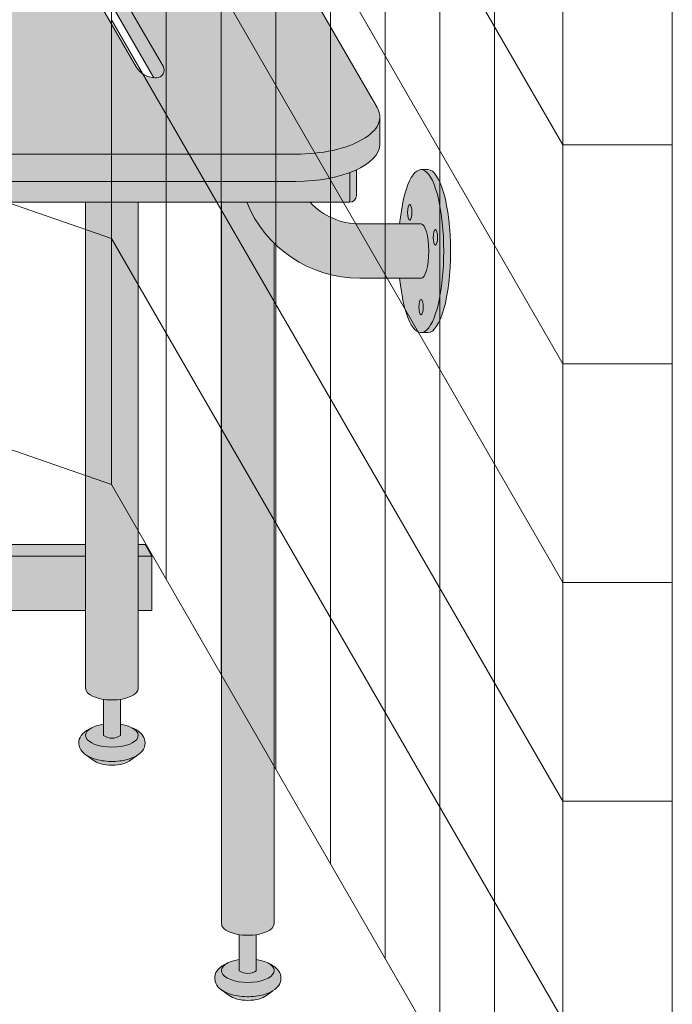
# Model space of a CAD drawing. Units: inches. Extents: x 2 to 891, y -14 to 291.
# Drawn here: x 353 to 365, y 187 to 205 of the extents above; entities that cross this region are included whole.
import ezdxf

# ---------------------------------------------------------------- set-up
doc = ezdxf.new("R2010")
doc.units = ezdxf.units.IN
doc.header["$LTSCALE"] = 0.375
doc.header["$MEASUREMENT"] = 0
doc.layers.get('0').update_dxf_attribs({"lineweight": 13})
for name, color, linetype, lineweight in [('FACTORY INSTALL', 7, 'Continuous', 5), ('OBJECT', 7, 'Continuous', 13), ('PHEN FILL', 251, 'Continuous', 13)]:
    doc.layers.add(name, color=color, linetype=linetype, lineweight=lineweight)
doc.layers.add('Seat Fill Legs', color=254, linetype='Continuous')
doc.layers.add('Seat Fill Top', color=7, linetype='Continuous', true_color=0xffffff)

# ---------------------------------------------------------------- blocks, each defined once
blk = doc.blocks.new('SE2215PHSO iso')
at = {"layer": 'PHEN FILL'}
h = blk.add_hatch(color=256, dxfattribs=at)
h.paths.add_polyline_path([(4.070012886940386, 15.94318951388647), (4.043440107675689, 15.94318951388645, 0.2679491924309939), (3.697029946162116, 15.74318951388643), (2.433743556529774, 13.55511330253275, 0.5773502691896096), (2.5549871130596, 13.34511330253276), (2.581559892324353, 13.34511330253278, 0.01244406138730218), (2.60146114323026, 13.34560868402083), (3.697029946162133, 15.24318951388642, -0.2546560120979314), (4.023538856769776, 15.44269413239838), (4.191256443470212, 15.73318951388647, 0.5773502691896076)], flags=17)
h.paths.add_polyline_path([(10.19125705994029, 15.73318951388647, 0.5773502691896081), (10.07001350341046, 15.94318951388647), (10.04344072414576, 15.94318951388645, 0.2679491924309942), (9.697030562632191, 15.74318951388643), (8.433744172999866, 13.55511330253275, 0.5773502691896085), (8.554987729529689, 13.34511330253275), (8.581560508794446, 13.34511330253277, 0.01244406138729984), (8.60146175970035, 13.34560868402083), (9.697030562632206, 15.24318951388642, -0.2546560120979332), (10.02353947323985, 15.44269413239838)], flags=17)
h.paths.add_polyline_path([(7.816256443467124, 11.61956884590982, 0.5773502691896063), (7.695012886937297, 11.82956884590982), (7.668440107672601, 11.8295688459098, 0.2679491924309941), (7.322029946159027, 11.62956884590978), (6.058743556526708, 9.441492634556106, 0.5773502691896125), (6.179987113056534, 9.231492634556112), (6.206559892321301, 9.231492634556131, 0.01244406138728179), (6.226461143227175, 9.23198801604419), (7.322029946159027, 11.12956884590978, -0.2546560120979457), (7.648538856766692, 11.32907346442174)], flags=17)
h.paths.add_polyline_path([(1.816256443470216, 11.61956884590982, 0.5773502691896071), (1.69501288694039, 11.82956884590982), (1.668440107675694, 11.8295688459098, 0.2679491924309939), (1.322029946162121, 11.62956884590978), (0.05874355652979935, 9.441492634556107, 0.5773502691896114), (0.1799871130596244, 9.231492634556112), (0.2065598923243792, 9.231492634556131, 0.0124440613872901), (0.2264611432302668, 9.23198801604419), (1.32202994616212, 11.12956884590978, -0.2546560120979457), (1.648538856769784, 11.32907346442174)], flags=17)
edge = h.paths.add_edge_path()
edge.add_ellipse((7.124790380268408, 8.470201353406999), major_axis=(-2.578399999999999, 0), ratio=0.4444616816630472, start_angle=90, end_angle=140.873636803363)
edge.add_ellipse((7.124790380268408, 8.470201353406999), major_axis=(-2.578399999999999, 0), ratio=0.4444616816630472, start_angle=140.873636803363, end_angle=145.5110907811039)
edge.add_ellipse((7.124790380268408, 8.470201353406999), major_axis=(-2.578399999999999, 0), ratio=0.4444616816630472, start_angle=145.5110907811039, end_angle=160.9852983281417)
edge.add_ellipse((7.124790380268408, 8.470201353406999), major_axis=(-2.578399999999999, 0), ratio=0.4444616816630472, start_angle=160.9852983281417, end_angle=166.0680089358705)
edge.add_line((9.627339522400298, 8.194278928859276), (14.12568968450045, 15.98564995984838))
edge.add_ellipse((12.6280820638241, 16.16461283503636), major_axis=(-1.551349500000001, 0), ratio=0.4421105366650128, start_angle=164.8748041862358, end_angle=180)
edge.add_line((14.1794315638241, 16.16461283503636), (14.1794315638241, 16.66461283503637))
edge.add_ellipse((12.6280820638241, 16.66461283503636), major_axis=(-1.551349500000001, 0), ratio=0.4421105366650128, start_angle=164.8748041862358, end_angle=180, ccw=False)
edge.add_line((14.12568968450048, 16.48564995984839), (9.627339522400302, 8.694278928859216))
edge.add_ellipse((7.124790380268408, 8.970201353406999), major_axis=(-2.578399999999999, 0), ratio=0.4444616816630472, start_angle=90, end_angle=166.0680089358705, ccw=False)
edge.add_line((7.124790380267786, 7.824201353406978), (-2.377980323103753, 7.824201353406348))
edge.add_ellipse((-2.377980323104989, 8.510069313406389), major_axis=(-1.551349500000001, 0), ratio=0.4421105366650128, start_angle=360, end_angle=450, ccw=False)
edge.add_line((-3.929329823104989, 8.510069313406387), (-3.929329823104991, 8.010069313406397))
edge.add_ellipse((-2.377980323104989, 8.010069313406389), major_axis=(-1.551349500000001, 0), ratio=0.4421105366650128, start_angle=360, end_angle=403.6762085533894)
edge.add_ellipse((-2.377980323104989, 8.010069313406389), major_axis=(-1.551349500000001, 0), ratio=0.4421105366650128, start_angle=403.6762085533894, end_angle=410.0081262035086)
edge.add_ellipse((-2.377980323104989, 8.010069313406389), major_axis=(-1.551349500000001, 0), ratio=0.4421105366650128, start_angle=410.0081262035086, end_angle=450)
edge.add_line((-2.377980323103636, 7.324201353406348), (7.124790380267679, 7.324201353406977))
h = blk.add_hatch(color=256, dxfattribs=at)
edge = h.paths.add_edge_path()
edge.add_ellipse((-2.377980323104989, 8.010069313406389), major_axis=(-1.551349500000001, 0), ratio=0.4421105366650128, start_angle=403.67620855338936, end_angle=410.00812620350854, ccw=False)
edge.add_line((-3.49999999999989, 7.536421144816527), (-3.49999999999989, 7.065226909316262))
edge.add_arc((-3.37499999999989, 7.065226909316262), 0.125, 180, 270)
edge.add_line((-3.37499999999989, 6.940226909316262), (-3.37499999999989, 7.484601451430346))
edge = h.paths.add_edge_path()
edge.add_ellipse((7.124790380268408, 8.470201353406999), major_axis=(-2.578399999999999, 0), ratio=0.4444616816630472, start_angle=140.873636803363, end_angle=145.5110907811039, ccw=False)
edge.add_line((9.125000000000108, 7.747037743192591), (9.125000000000108, 6.940226909316234))
edge.add_arc((9.125000000000108, 7.065226909316205), 0.1249999999999716, 270, 360)
edge.add_line((9.25000000000008, 7.065226909316205), (9.250000000000107, 7.821282635579587))
edge = h.paths.add_edge_path()
edge.add_arc((9.437500000000108, 7.606492786681548), 0.1249999999999718, 330.0000000000043, 360.0000000000016)
edge.add_line((9.56250000000008, 7.606492786681551), (9.562500000000083, 8.096822226128996))
edge.add_ellipse((7.124790380268408, 8.470201353406999), major_axis=(-2.578399999999999, 0), ratio=0.4444616816630472, start_angle=145.5110907811038, end_angle=160.9852983281417, ccw=False)
edge.add_line((9.250000000000107, 7.821282635579586), (9.25000000000008, 7.065226909316201))
edge.add_arc((9.12500000000011, 7.065226909316207), 0.1249999999999716, 330.00000000000193, 359.99999999999716, ccw=False)
edge.add_line((9.233253175473141, 7.002726909316226), (9.545753175473143, 7.54399278668157))
h.paths.add_polyline_path([(13.73474782778355, 15.30851880120971), (13.60974782778355, 15.09201245026371), (13.60974782778355, 14.69318936176189, 0.4142135623730951), (13.73474782778352, 14.81818936176186)])
h.paths.add_polyline_path([(14.03050100325659, 15.29695523912723, 0.1316524975873608), (14.04724782778352, 15.3594552391272), (14.04724782778352, 15.84978467857465), (13.73474782778355, 15.30851880120971), (13.73474782778352, 14.81818936176186, -0.1316524975873663), (13.71800100325659, 14.75568936176188)])
h = blk.add_hatch(color=256, dxfattribs=at)
edge = h.paths.add_edge_path()
edge.add_spline(control_points=[(1.480471891503943, -3.229877974226531), (1.475650842816425, -3.233230612620593), (1.470755715990994, -3.236493320916031), (1.38784533606405, -3.289645619464443), (1.290798082574942, -3.320748269303158), (1.078166279086976, -3.354957048082417), (0.9631131711513388, -3.356843504941684), (0.755515658246726, -3.331149188864947), (0.6623829946357671, -3.306507683355198), (0.5277223142703531, -3.239866009517732), (0.4779135014342626, -3.204870750043346), (0.4106728608349965, -3.115996832222015), (0.3897059702149943, -3.064667458498525), (0.3897059702149943, -3.010771466020946), (0.3897059702149943, -2.963583223123555), (0.4057523534948939, -2.917897289426184), (0.453850441565113, -2.844659243021658), (0.4850923664590607, -2.815652697291602), (0.5519675898232106, -2.769108646032725), (0.587385191371244, -2.750441284520639), (0.6255762913261731, -2.734858062955402)], knot_values=[3.710319608146762, 3.710319608146762, 3.710319608146762, 3.710319608146762, 3.749567716570335, 3.749567716570335, 4.366289104912768, 4.366289104912768, 4.983010493255201, 4.983010493255201, 5.549548060287779, 5.549548060287779, 5.957655019175169, 5.957655019175169, 6.283185307179586, 6.283185307179586, 6.283185307179586, 6.568200975221702, 6.568200975221702, 6.853216643263817, 6.853216643263817, 7.113715687015382, 7.113715687015382, 7.113715687015382, 7.113715687015382], degree=3, periodic=0)
edge.add_ellipse((1.00000008786093, -2.872595264192091), major_axis=(-0.4852941176477543, 0), ratio=0.4461342989145661, start_angle=-39.507623382022, end_angle=219.1198090083635)
edge.add_spline(control_points=[(1.376505005738285, -2.735991865053199), (1.378599429032068, -2.736853763182273), (1.380685036438184, -2.737724241306557), (1.444657804822886, -2.764804867066266), (1.499401795823463, -2.7981302601788), (1.575761186316516, -2.882302538803208), (1.602166615693126, -2.930018846608197), (1.615224955041516, -3.038355269958606), (1.59958668315095, -3.094217428626029), (1.548020483244831, -3.175095742275721), (1.516290750481052, -3.204968936870193), (1.480471891503943, -3.229877974226531)], knot_values=[2.315626468868737, 2.315626468868737, 2.315626468868737, 2.315626468868737, 2.329954698229385, 2.329954698229385, 2.757020489243333, 2.757020489243333, 3.087869565019, 3.087869565019, 3.418718640794668, 3.418718640794668, 3.710319608146762, 3.710319608146762, 3.710319608146762, 3.710319608146762], degree=3, periodic=0)
h = blk.add_hatch(color=256, dxfattribs=at)
edge = h.paths.add_edge_path()
edge.add_ellipse((1.00000008786093, -2.872595264192091), major_axis=(-0.4852941176477543, 0), ratio=0.4461342989145661, start_angle=-39.50762338202202, end_angle=219.1198090083635, ccw=False)
edge.add_ellipse((1.00000008786093, -2.872595264192091), major_axis=(-0.4852941176477543, 0), ratio=0.4461342989145661, start_angle=-71.21791428957141, end_angle=-39.50762338202202, ccw=False)
edge.add_line((0.8437500878609296, -2.667617881954675), (0.8437500878618391, -2.872595264192091))
edge.add_arc((1.000000087861839, -2.662701259634991), 0.2616668791593919, 233.3351418275715, 306.6648581724285)
edge.add_line((1.156250087861839, -2.872595264192091), (1.156250087861839, -2.667617881954817))
edge.add_ellipse((1.00000008786093, -2.872595264192091), major_axis=(-0.4852941176477543, 0), ratio=0.4461342989145661, start_angle=219.1198090083635, end_angle=251.2179142893467, ccw=False)
h = blk.add_hatch(color=256, dxfattribs=at)
edge = h.paths.add_edge_path()
edge.add_ellipse((1.000000087854375, -3.24759526419209), major_axis=(-0.3860226814673828, 0), ratio=0.4461342989145661, start_angle=27.38839318208361, end_angle=152.6116068179163)
edge.add_line((1.342752943782545, -3.326818956343092), (1.48047189156981, -3.22987797418022))
edge.add_spline(control_points=[(1.480471891568989, -3.229877974180765), (1.475650842860744, -3.233230612590894), (1.470755716014027, -3.236493320901555), (1.38784533606405, -3.289645619464443), (1.290798082574942, -3.320748269303158), (1.078166279086976, -3.354957048082417), (0.9631131711513388, -3.356843504941684), (0.755515658246726, -3.331149188864947), (0.6623829946357671, -3.306507683355198), (0.5680262332905335, -3.259811851306337), (0.552479496002362, -3.251276433947049), (0.5376029455902325, -3.2419936363507)], knot_values=[3.710319607968221, 3.710319607968221, 3.710319607968221, 3.710319607968221, 3.749567716570335, 3.749567716570335, 4.366289104912768, 4.366289104912768, 4.983010493255201, 4.983010493255201, 5.549548060287779, 5.549548060287779, 5.665944076236627, 5.665944076236627, 5.665944076236627, 5.665944076236627], degree=3, periodic=0)
edge.add_line((0.5376029455839912, -3.241993636346925), (0.6572472319262036, -3.326818956343096))
h = blk.add_hatch(color=256, dxfattribs=at)
edge = h.paths.add_edge_path()
edge.add_spline(control_points=[(-1.019528108495947, -7.560004993149137), (-1.024349157183465, -7.5633576315432), (-1.029244284008896, -7.566620339838638), (-1.11215466393584, -7.619772638387049), (-1.209201917424948, -7.650875288225764), (-1.421833720912914, -7.685084067005024), (-1.536886828848551, -7.686970523864291), (-1.744484341753163, -7.661276207787553), (-1.837617005364122, -7.636634702277805), (-1.972277685729536, -7.569993028440338), (-2.022086498565627, -7.534997768965953), (-2.089327139164893, -7.446123851144621), (-2.110294029784895, -7.394794477421131), (-2.110294029784895, -7.340898484943553), (-2.110294029784895, -7.293710242046162), (-2.094247646504996, -7.248024308348791), (-2.046149558434776, -7.174786261944265), (-2.014907633540829, -7.145779716214209), (-1.948032410176679, -7.099235664955332), (-1.912614808628645, -7.080568303443245), (-1.874423708673716, -7.064985081878008)], knot_values=[3.710319608146762, 3.710319608146762, 3.710319608146762, 3.710319608146762, 3.749567716570335, 3.749567716570335, 4.366289104912768, 4.366289104912768, 4.983010493255201, 4.983010493255201, 5.549548060287779, 5.549548060287779, 5.957655019175169, 5.957655019175169, 6.283185307179586, 6.283185307179586, 6.283185307179586, 6.568200975221702, 6.568200975221702, 6.853216643263817, 6.853216643263817, 7.113715687015382, 7.113715687015382, 7.113715687015382, 7.113715687015382], degree=3, periodic=0)
edge.add_ellipse((-1.49999991213896, -7.202722283114698), major_axis=(-0.4852941176477543, 0), ratio=0.4461342989145661, start_angle=-39.507623382022, end_angle=219.1198090083635)
edge.add_spline(control_points=[(-1.123494994261605, -7.066118883975806), (-1.121400570967821, -7.06698078210488), (-1.119314963561706, -7.067851260229164), (-1.055342195177004, -7.094931885988872), (-1.000598204176427, -7.128257279101406), (-0.9242388136833735, -7.212429557725814), (-0.8978333843067641, -7.260145865530804), (-0.8847750449583738, -7.368482288881212), (-0.9004133168489399, -7.424344447548636), (-0.9519795167550593, -7.505222761198327), (-0.9837092495188382, -7.5350959557928), (-1.019528108495947, -7.560004993149137)], knot_values=[2.315626468868737, 2.315626468868737, 2.315626468868737, 2.315626468868737, 2.329954698229385, 2.329954698229385, 2.757020489243333, 2.757020489243333, 3.087869565019, 3.087869565019, 3.418718640794668, 3.418718640794668, 3.710319608146762, 3.710319608146762, 3.710319608146762, 3.710319608146762], degree=3, periodic=0)
h = blk.add_hatch(color=256, dxfattribs=at)
edge = h.paths.add_edge_path()
edge.add_ellipse((-1.49999991213896, -7.202722283114698), major_axis=(-0.4852941176477543, 0), ratio=0.4461342989145661, start_angle=-39.50762338202202, end_angle=219.1198090083635, ccw=False)
edge.add_ellipse((-1.49999991213896, -7.202722283114698), major_axis=(-0.4852941176477543, 0), ratio=0.4461342989145661, start_angle=-71.21791428957141, end_angle=-39.50762338202202, ccw=False)
edge.add_line((-1.65624991213896, -6.997744900877281), (-1.65624991213805, -7.202722283114698))
edge.add_arc((-1.49999991213805, -6.992828278557598), 0.2616668791593919, 233.3351418275715, 306.6648581724285)
edge.add_line((-1.343749912138051, -7.202722283114698), (-1.343749912138051, -6.997744900877423))
edge.add_ellipse((-1.49999991213896, -7.202722283114698), major_axis=(-0.4852941176477543, 0), ratio=0.4461342989145661, start_angle=219.1198090083635, end_angle=251.2179142893467, ccw=False)
h = blk.add_hatch(color=256, dxfattribs=at)
edge = h.paths.add_edge_path()
edge.add_ellipse((-1.499999912145515, -7.303070027332051), major_axis=(-0.5612895689268482, 1.405313600088988e-15), ratio=0.7961491516733626, start_angle=52.36330497806151, end_angle=127.6366950219385)
edge.add_line((-1.157247056217344, -7.656945975265698), (-1.01952810843008, -7.560004993102826))
edge.add_spline(control_points=[(-1.019528108430901, -7.560004993103371), (-1.024349157139146, -7.563357631513501), (-1.029244283985863, -7.566620339824162), (-1.11215466393584, -7.619772638387049), (-1.209201917424948, -7.650875288225764), (-1.421833720912914, -7.685084067005024), (-1.536886828848551, -7.686970523864291), (-1.744484341753163, -7.661276207787553), (-1.837617005364122, -7.636634702277805), (-1.931973766709356, -7.589938870228943), (-1.947520503997528, -7.581403452869656), (-1.962397054409657, -7.572120655273306)], knot_values=[3.710319607968221, 3.710319607968221, 3.710319607968221, 3.710319607968221, 3.749567716570335, 3.749567716570335, 4.366289104912768, 4.366289104912768, 4.983010493255201, 4.983010493255201, 5.549548060287779, 5.549548060287779, 5.665944076236627, 5.665944076236627, 5.665944076236627, 5.665944076236627], degree=3, periodic=0)
edge.add_line((-1.962397054415899, -7.572120655269531), (-1.842752768073686, -7.656945975265701))
at = {"layer": 'Seat Fill Legs'}
h = blk.add_hatch(color=256, dxfattribs=at)
edge = h.paths.add_edge_path()
edge.add_ellipse((-1.3125, 11.8851769641194), major_axis=(0, 1.5), ratio=0.2782563952484149, start_angle=-15.95840515674201, end_angle=0)
edge.add_ellipse((-1.3125, 11.8851769641194), major_axis=(0, 1.5), ratio=0.2782563952484149, start_angle=0, end_angle=67.4222809631889)
edge.add_line((-1.697896066795797, 12.46108138285901), (-1.197744514185692, 13.3273692834643))
h.paths.add_polyline_path([(10.02353947323985, 15.44269413239838, 0.2546560120979326), (9.697030562632207, 15.24318951388642), (9.379487826748807, 14.6931893617619), (9.59081269215402, 14.69318936176189)])
h.paths.add_polyline_path([(4.023538856769776, 15.44269413239838, 0.2546560120979311), (3.697029946162133, 15.24318951388642), (3.379487210278726, 14.69318936176189), (3.590812075683946, 14.6931893617619)])
edge = h.paths.add_edge_path()
edge.add_ellipse((7.124790380268408, 8.470201353406999), major_axis=(-2.578399999999999, 0), ratio=0.4444616816630472, start_angle=90, end_angle=140.873636803363, ccw=False)
edge.add_line((7.124790380267685, 7.324201353406978), (-2.377980323103637, 7.324201353406347))
edge.add_ellipse((-2.377980323104989, 8.010069313406389), major_axis=(-1.551349500000001, 0), ratio=0.4421105366650128, start_angle=50.00812620350848, end_angle=90, ccw=False)
edge.add_line((-3.37499999999989, 7.484601451430346), (-3.37499999999989, 6.940226909316265))
edge.add_line((-3.37499999999989, 6.940226909316265), (9.125000000000108, 6.940226909316234))
edge.add_line((9.125000000000108, 6.940226909316234), (9.125000000000108, 7.747037743192591))
h.paths.add_polyline_path([(13.60974782778355, 15.09201245026371), (13.37948721027787, 14.69318936176189), (13.60974782778355, 14.69318936176189)])
edge = h.paths.add_edge_path()
edge.add_ellipse((-1.499999912158273, -6.334404158704418), major_axis=(-0.4852941176477543, 0), ratio=0.4461342989145661, start_angle=0, end_angle=71.21791429198163)
edge.add_ellipse((-1.499999912158273, -6.334404158704418), major_axis=(-0.4852941176477543, 0), ratio=0.4461342989145661, start_angle=71.21791429198163, end_angle=108.7820857130617)
edge.add_ellipse((-1.499999912158273, -6.334404158704418), major_axis=(-0.4852941176477543, 0), ratio=0.4461342989145661, start_angle=108.7820857130617, end_angle=180)
edge.add_line((-1.014705794510519, -6.334404158704418), (-1.014705794511347, 6.940226909316259))
edge.add_line((-1.014705794511347, 6.940226909316259), (-1.478939131003191, 6.940226909316261))
edge.add_arc((-3.562499999999893, 7.789505488573817), 2.250000000000005, 314.5057171541928, 337.82373887162476, ccw=False)
edge.add_line((-1.985294029806028, 6.184849348590907), (-1.985294029806028, -6.334404158704418))
edge = h.paths.add_edge_path()
edge.add_ellipse((9.000000087841727, -6.334404158704418), major_axis=(-0.4852941176477543, 0), ratio=0.4461342989145661, start_angle=0, end_angle=71.21791429198167)
edge.add_ellipse((9.000000087841727, -6.334404158704418), major_axis=(-0.4852941176477543, 0), ratio=0.4461342989145661, start_angle=71.21791429198167, end_angle=108.7820857130618)
edge.add_ellipse((9.000000087841727, -6.334404158704418), major_axis=(-0.4852941176477543, 0), ratio=0.4461342989145661, start_angle=108.7820857130618, end_angle=180)
edge.add_line((9.485294205489481, -6.334404158704411), (9.485294205488618, 7.439274778895081))
edge.add_line((9.485294205488618, 7.43927477889508), (9.23325317547314, 7.002726909316226))
edge.add_arc((9.125000000000105, 7.065226909316206), 0.1249999999999728, 270.0000000000008, 330.0000000000031, ccw=False)
edge.add_line((9.125000000000107, 6.940226909316234), (8.514705970193972, 6.940226909316236))
edge.add_line((8.514705970193972, 6.940226909316236), (8.514705970193972, -6.334404158704425))
edge = h.paths.add_edge_path()
edge.add_ellipse((-4.68749999999989, 6.039505488573813), major_axis=(0, 0.5), ratio=0.280884925384612, start_angle=0, end_angle=180)
edge.add_line((-4.68749999999989, 5.539505488573813), (-3.562499999999891, 5.539505488573813))
edge.add_arc((-3.562499999999892, 7.789505488573812), 2.249999999999999, 270, 337.8237388716248)
edge.add_line((-1.478939131003195, 6.940226909316261), (-2.645316324385088, 6.940226909316263))
edge.add_arc((-3.56249999999989, 7.789505488573813), 1.25, 270, 317.2014399998498, ccw=False)
edge.add_line((-3.56249999999989, 6.539505488573813), (-4.68749999999989, 6.539505488573813))
h.paths.add_polyline_path([(12.23529420548937, 0.6415063509457729), (12.11029420548937, 0.4249999999996936), (12.11029420549028, -0.5750000000011628), (12.23529420549028, -0.3584936490539471)])
h.paths.add_polyline_path([(12.11029420548937, 0.4249999999996934), (11.98529420548937, 0.4249999999997502), (11.98529420548937, -0.5750000000011593), (12.11029420549028, -0.5750000000011593)])
h.paths.add_polyline_path([(12.23529420548937, 0.6415063509457699), (11.98529420548937, 0.6415063509457699), (11.98529420548937, 0.4249999999997503), (12.11029420548937, 0.4249999999996933)])
edge = h.paths.add_edge_path(flags=17)
edge.add_ellipse((11.50000008784162, -2.004277139781811), major_axis=(-0.4852941176477543, 0), ratio=0.4461342989145661, start_angle=0, end_angle=71.21791429198171)
edge.add_ellipse((11.50000008784162, -2.004277139781811), major_axis=(-0.4852941176477543, 0), ratio=0.4461342989145661, start_angle=71.21791429198171, end_angle=108.7820857130619)
edge.add_ellipse((11.50000008784162, -2.004277139781811), major_axis=(-0.4852941176477543, 0), ratio=0.4461342989145661, start_angle=108.7820857130619, end_angle=180)
edge.add_line((11.98529420548937, -2.004277139781837), (11.98529420548937, -0.0750000000009321))
edge.add_arc((11.50000008784071, -0.07500000000352723), 0.4852941176486585, -29.99999999959232, 3.063860276597552e-10, ccw=False)
edge.add_line((11.92027712203333, -0.3176470588248659), (11.01470597019386, -1.886142303679651))
edge.add_line((11.01470597019386, -1.886142303679651), (11.01470597019386, -2.004277139781793))
edge = h.paths.add_edge_path()
edge.add_ellipse((1.000000087861839, -2.004277139781811), major_axis=(-0.4852941176477543, 0), ratio=0.4461342989145661, start_angle=0, end_angle=71.21791428945991)
edge.add_ellipse((1.000000087861839, -2.004277139781811), major_axis=(-0.4852941176477543, 0), ratio=0.4461342989145661, start_angle=71.21791428945991, end_angle=108.7820857105401)
edge.add_ellipse((1.000000087861839, -2.004277139781811), major_axis=(-0.4852941176477543, 0), ratio=0.4461342989145661, start_angle=108.7820857105401, end_angle=180)
edge.add_line((1.485294205509593, -2.004277139781807), (1.485294205508104, 6.940226909316254))
edge.add_line((1.485294205508104, 6.940226909316254), (0.514705970213182, 6.940226909316256))
edge.add_line((0.514705970213182, 6.940226909316256), (0.5147059702131764, -2.004277139768104))
edge = h.paths.add_edge_path()
edge.add_line((11.98529420548937, 12.27837624191234), (11.01470597019386, 10.59726810515277))
edge.add_line((11.01470597019386, 10.59726810515277), (11.01470597019386, 0.0550341669145471))
edge.add_line((11.01470597019386, 0.05503416691454634), (11.07972305365172, 0.1676470588234565))
edge.add_arc((11.50000008784073, -0.07500000000408989), 0.4852941176486394, 3.594777808757499e-10, 149.9999999995601, ccw=False)
edge.add_line((11.98529420548937, -0.07500000000104484), (11.98529420548937, 12.27837624191234))
h.paths.add_polyline_path([(8.514705970193972, 0.4249999999994126), (1.485294205509049, 0.4249999999990682), (1.485294205509273, -0.5750000000011589), (8.514705970193972, -0.5750000000011101)])
h.paths.add_polyline_path([(8.514705970193972, 0.6415063509457983), (1.485294205509, 0.6415063509457983), (1.485294205509049, 0.4249999999990681), (8.514705970193972, 0.4249999999994127)])
h.paths.add_polyline_path([(0.5147059702131749, 0.4249999999990681), (0.2647059702122654, 0.4249999999990113), (0.2647059702111321, -0.5750000000011697), (0.5147059702131749, -0.5750000000011674)])
h.paths.add_polyline_path([(0.5147059702131749, 0.64150635094577), (0.3897059702122654, 0.6415063509457699), (0.2647059702122654, 0.4249999999990113), (0.5147059702131749, 0.4249999999990681)])
h.paths.add_polyline_path([(9.485294205489058, 0.424999999999538), (9.485294205489119, -0.5750000000011127), (10.65095557432629, -0.5750000000011023), (11.01470597019386, 0.05503416691454649), (11.01470597019386, 0.4249999999996366)])
h.paths.add_polyline_path([(9.485294205489048, 0.6415063509457823), (9.485294205489058, 0.4249999999995379), (11.01470597019386, 0.4249999999996365), (11.01470597019386, 0.64150635094577)])
edge = h.paths.add_edge_path()
edge.add_line((9.485294205489247, -2.593984715246277), (9.485294205489367, -4.53516118584168))
edge.add_line((9.485294205489367, -4.53516118584168), (11.92027712203333, -0.3176470588248659))
edge.add_arc((11.50000008784253, -0.07500000000070457), 0.4852941176484976, 330.0000000000119, 510.0000000000119)
edge.add_line((11.07972305365172, 0.1676470588234569), (9.485294205489247, -2.593984715246277))
blk.add_hatch(color=256, dxfattribs=at).paths.add_polyline_path([(-4.687499999999889, 6.539505488573813), (-4.293986032022534, 6.539505488573813), (-4.298698565459389, 6.585046728289792), (-4.3038190519217, 6.630015554481946), (-4.309342118697918, 6.674364783248374), (-4.315261970665921, 6.718047880804834), (-4.321572396373541, 6.76101901231091), (-4.328266774555946, 6.80323308996182), (-4.335338081083086, 6.844645820297758), (-4.34277889632986, 6.88521375067918), (-4.350581412961154, 6.924894314879483), (-4.358737444123761, 6.963645877748305), (-4.367238432036554, 7.00142777889726), (-4.3760754569697, 7.03820037536339), (-4.385239246603919, 7.073925083204741), (-4.394720185759369, 7.108564417984865), (-4.404508326484565, 7.142082034103836), (-4.414593398494294, 7.174442762933916), (-4.424964819945793, 7.205612649720603), (-4.435611708541893, 7.235558989210134), (-4.446522892949287, 7.264250359965408), (-4.457686924520167, 7.291656657335441), (-4.469092089304801, 7.31774912504275), (-4.480726420342536, 7.342500385356224), (-4.492577710218134, 7.365884467817296), (-4.504633523870607, 7.387876836489839), (-4.516881211640711, 7.408454415704472), (-4.529307922543762, 7.427595614271095), (-4.541900617753624, 7.445280348133492), (-4.554646084283813, 7.461490061442748), (-4.567530948851227, 7.476207746027042), (-4.580541691908371, 7.489417959237755), (-4.593664661828626, 7.50110684015262), (-4.606886089230535, 7.511262124119568), (-4.620192101425265, 7.519873155625378), (-4.633568736972732, 7.526930899476136), (-4.647001960330759, 7.532427950277476), (-4.660477676581904, 7.536358540204714), (-4.673981746222777, 7.53871854505484), (-4.687499999999888, 7.539505488573814), (-4.81249999999989, 7.539505488573812), (-4.826596806459553, 7.538649724968389), (-4.840677528207309, 7.536083410593917), (-4.854726098884231, 7.531809473661652), (-4.868726488816311, 7.525832790811169), (-4.882662723304665, 7.518160181546022), (-4.896518900852961, 7.508800400452552), (-4.910279211311232, 7.497764127210789), (-4.923927953915598, 7.485063954408718), (-4.937449555203191, 7.470714373173872), (-4.950828586781668, 7.454731756638775), (-4.964049782933233, 7.437134341258838), (-4.977098058033297, 7.417942206004178), (-4.989958523763256, 7.397177249449305), (-5.002616506098353, 7.374863164786325), (-5.0150575620512, 7.351025412790692), (-5.027267496151238, 7.325691192769815), (-5.039232376642189, 7.29888941152824), (-5.050938551378308, 7.270650650384656), (-5.06237266340189, 7.241007130277834), (-5.073521666183698, 7.209992675001955), (-5.084372838509315, 7.17764267261308), (-5.094913798994282, 7.143994035050556), (-5.105132520211436, 7.10908515602074), (-5.115017342414513, 7.072955867187349), (-5.124556986842084, 7.035647392724703), (-5.133740568586751, 6.997202302278796), (-5.142557609015179, 6.957664462395297), (-5.150998047724303, 6.917078986466822), (-5.1590522540204, 6.875492183257505), (-5.166711037908033, 6.832951504064243), (-5.173965660575797, 6.789505488573918), (-5.180807844367671, 6.745203709477991), (-5.187229782227832, 6.700096715910226), (-5.193224146608604, 6.654235975768755), (-5.198784097831605, 6.607673816989682), (-5.20390329189154, 6.560463367841113), (-5.208575887695146, 6.512658496301789), (-5.212796553725857, 6.464313748597411), (-5.216560474127167, 6.41548428696197), (-5.219863354197605, 6.366225826697141), (-5.222701425291099, 6.316594572599672), (-5.22507144911706, 6.266647154830835), (-5.226970721435307, 6.216440564299994), (-5.228397075141645, 6.166032087638451), (-5.22934888274065, 6.115479241831714), (-5.229825058202568, 6.064839708594558), (-5.229825058202569, 6.014171268553019), (-5.229348882740646, 5.963531735315836), (-5.228397075141644, 5.91297888950926), (-5.226970721435297, 5.862570412847464), (-5.225071449117061, 5.812363822316922), (-5.222701425291103, 5.762416404547981), (-5.219863354197606, 5.712785150450526), (-5.21656047412716, 5.663526690185675), (-5.212796553725857, 5.614697228550366), (-5.208575887695143, 5.5663524808459), (-5.203903291891526, 5.518547609306491), (-5.198784097831592, 5.471337160157945), (-5.193224146608627, 5.424775001378933), (-5.187229782227817, 5.3789142612374), (-5.180807844367674, 5.333807267669684), (-5.17396566057579, 5.289505488573779), (-5.166711037908033, 5.246059473083419), (-5.159052254020419, 5.203518793890122), (-5.150998047724286, 5.161931990680837), (-5.142557609015189, 5.1213465147523), (-5.133740568586744, 5.081808674868864), (-5.124556986842066, 5.043363584422899), (-5.115017342414541, 5.006055109960307), (-5.105132520211461, 4.969925821127006), (-5.094913798994295, 4.935016942096999), (-5.08437283850932, 4.901368304534622), (-5.073521666183713, 4.869018302145647), (-5.062372663401896, 4.838003846869738), (-5.050938551378295, 4.80836032676288), (-5.039232376642146, 4.780121565619298), (-5.027267496151245, 4.753319784377844), (-5.015057562051218, 4.727985564356938), (-5.002616506098378, 4.704147812361302), (-4.989958523763228, 4.681833727698338), (-4.977098058033303, 4.661068771143465), (-4.964049782933253, 4.641876635888818), (-4.950828586781658, 4.624279220508852), (-4.937449555203195, 4.608296603973736), (-4.923927953915608, 4.593947022738904), (-4.910279211311222, 4.581246849936832), (-4.896518900852946, 4.570210576695066), (-4.882662723304676, 4.560850795601608), (-4.868726488816302, 4.553178186336453), (-4.854726098884218, 4.547201503485969), (-4.840677528207307, 4.542927566553708), (-4.82659680645954, 4.540361252179235), (-4.812499999999889, 4.539505488573813), (-4.687499999999894, 4.539505488573813), (-4.673981746222767, 4.540292432092787), (-4.660477676581909, 4.542652436942911), (-4.647001960330758, 4.546583026870152), (-4.633568736972737, 4.552080077671489), (-4.620192101425268, 4.559137821522246), (-4.606886089230545, 4.567748853028056), (-4.593664661828641, 4.577904136994992), (-4.580541691908382, 4.589593017909879), (-4.567530948851235, 4.602803231120578), (-4.554646084283808, 4.617520915704899), (-4.541900617753633, 4.633730629014138), (-4.529307922543778, 4.651415362876512), (-4.516881211640709, 4.670556561443131), (-4.504633523870599, 4.691134140657791), (-4.492577710218153, 4.713126509330317), (-4.48072642034255, 4.736510591791425), (-4.469092089304807, 4.761261852104836), (-4.457686924520173, 4.787354319812199), (-4.446522892949276, 4.814760617182226), (-4.435611708541885, 4.843451987937497), (-4.424964819945785, 4.873398327427021), (-4.414593398494301, 4.904568214213706), (-4.40450832648458, 4.93692894304375), (-4.394720185759406, 4.970446559162667), (-4.38523924660393, 5.00508589394284), (-4.376075456969729, 5.040810601784177), (-4.367238432036537, 5.077583198250297), (-4.358737444123778, 5.115365099399302), (-4.350581412961129, 5.15411666226812), (-4.342778896329841, 5.193797226468448), (-4.335338081083078, 5.234365156849833), (-4.328266774555913, 5.275777887185885), (-4.321572396373548, 5.317991964836597), (-4.315261970665908, 5.360963096342743), (-4.309342118697931, 5.404646193899198), (-4.303819051921687, 5.448995422665618), (-4.298698565459379, 5.493964248857813), (-4.293986032022533, 5.539505488573813), (-4.687499999999893, 5.539505488573813), (-4.695517693189633, 5.540320936610746), (-4.703509234330684, 5.542764620899537), (-4.711448556676905, 5.546828570649964), (-4.719309763809009, 5.552499530102645), (-4.727067214103299, 5.559759001766563), (-4.73469560436932, 5.568583306754051), (-4.742170052383598, 5.578943662016385), (-4.749466178050294, 5.590806274228132), (-4.756560182924004, 5.60413245001391), (-4.763428927835336, 5.618878722158238), (-4.770050008366057, 5.63499699138632), (-4.776401827927701, 5.652434683254276), (-4.78246366820509, 5.671134919635591), (-4.788215756735213, 5.69103670424613), (-4.793639331400849, 5.712075121601154), (-4.79871670162878, 5.734181548756049), (-4.803431306092634, 5.757283879140411), (-4.807767766732592, 5.781306757754275), (-4.811711938915398, 5.806171826960968), (-4.815250957571185, 5.831797982072843), (-4.818373279156718, 5.858101635898484), (-4.821068719307948, 5.884996991386303), (-4.823328486059348, 5.912396321476994), (-4.825145208521489, 5.940210255250912), (-4.826512960923298, 5.968348069437173), (-4.827427281940732, 5.996717984334389), (-4.827885189248683, 6.025227463176946), (-4.827885189248684, 6.053783513970641), (-4.827427281940735, 6.0822929928132), (-4.826512960923298, 6.110662907710468), (-4.825145208521487, 6.13880072189672), (-4.823328486059355, 6.166614655670504), (-4.821068719307948, 6.19401398576123), (-4.81837327915672, 6.220909341249145), (-4.8152509575712, 6.247212995074706), (-4.811711938915394, 6.272839150186723), (-4.807767766732589, 6.29770421939326), (-4.803431306092629, 6.321727098007221), (-4.798716701628785, 6.344829428391535), (-4.793639331400843, 6.366935855546506), (-4.788215756735219, 6.38797427290145), (-4.782463668205097, 6.407876057512013), (-4.776401827927709, 6.426576293893346), (-4.770050008366057, 6.44401398576133), (-4.763428927835338, 6.460132254989413), (-4.756560182924003, 6.474878527133707), (-4.749466178050301, 6.48820470291948), (-4.742170052383598, 6.500067315131241), (-4.734695604369315, 6.510427670393582), (-4.727067214103301, 6.519251975381062), (-4.719309763809012, 6.526511447044983), (-4.711448556676907, 6.532182406497659), (-4.703509234330689, 6.536246356248088), (-4.695517693189631, 6.53869004053688)])
h = blk.add_hatch(color=256, dxfattribs=at)
edge = h.paths.add_edge_path()
edge.add_ellipse((1.000000087861839, -2.004277139781811), major_axis=(-0.4852941176477543, 0), ratio=0.4461342989145661, start_angle=71.21791428945969, end_angle=108.7820857105403)
edge.add_line((1.156250087861839, -2.209254522019284), (1.156250087861839, -2.872595264192062))
edge.add_arc((1.000000087861839, -2.662701259634991), 0.2616668791593919, 233.3351418275715, 306.66485817242847, ccw=False)
edge.add_line((0.8437500878618391, -2.872595264192091), (0.8437500878618391, -2.209254522019085))
h = blk.add_hatch(color=256, dxfattribs=at)
edge = h.paths.add_edge_path()
edge.add_ellipse((-1.49999991213805, -6.334404158704418), major_axis=(-0.4852941176477543, 0), ratio=0.4461342989145661, start_angle=71.21791428945969, end_angle=108.7820857105403)
edge.add_line((-1.343749912138051, -6.539381540941891), (-1.343749912138051, -7.202722283114669))
edge.add_arc((-1.49999991213805, -6.992828278557598), 0.2616668791593919, 233.3351418275715, 306.66485817242847, ccw=False)
edge.add_line((-1.65624991213805, -7.202722283114698), (-1.65624991213805, -6.539381540941692))
at = {"layer": 'Seat Fill Top'}
h = blk.add_hatch(color=256, dxfattribs=at)
edge = h.paths.add_edge_path()
edge.add_ellipse((12.6280820638241, 16.66461283503636), major_axis=(-1.551349500000001, 0), ratio=0.4421105366650128, start_angle=164.8748041862358, end_angle=180)
edge.add_ellipse((12.6280820638241, 16.66461283503636), major_axis=(-1.551349500000001, 0), ratio=0.4421105366650128, start_angle=180, end_angle=270)
edge.add_line((12.62808206382409, 17.35048079503636), (3.125079211809345, 17.35048079503636))
edge.add_ellipse((3.125079211809322, 16.20448079503636), major_axis=(-2.578399999999999, 0), ratio=0.4444616816630472, start_angle=270, end_angle=344.8775294520132)
edge.add_line((0.6359681965325814, 16.50345286491365), (-3.877852115739735, 8.685286747820479))
edge.add_ellipse((-2.377980323104989, 8.510069313406389), major_axis=(-1.551349500000001, 0), ratio=0.4421105366650128, start_angle=345.1986716581808, end_angle=360)
edge.add_ellipse((-2.377980323104989, 8.510069313406389), major_axis=(-1.551349500000001, 0), ratio=0.4421105366650128, start_angle=360, end_angle=450)
edge.add_line((-2.3779803231038, 7.824201353406348), (7.12479038026787, 7.824201353406978))
edge.add_ellipse((7.124790380268408, 8.970201353406999), major_axis=(-2.578399999999999, 0), ratio=0.4444616816630472, start_angle=90, end_angle=166.0680089358705)
edge.add_line((9.627339522400305, 8.69427892885921), (14.12568968450049, 16.4856499598484))
h.paths.add_polyline_path([(7.322029946159027, 11.62956884590978, -0.2679491924311382), (7.668440107672815, 11.8295688459098), (7.69501288693727, 11.82956884590982, -0.5773502691896751), (7.816256443467124, 11.61956884590982), (6.552970053834862, 9.431492634556154, -0.2679491924311402), (6.206559892321074, 9.231492634556131), (6.179987113056561, 9.231492634556112, -0.5773502691896744), (6.058743556526707, 9.441492634556106)], flags=16)
h.paths.add_polyline_path([(2.927970053837926, 13.5451133025328, -0.2679491924311374), (2.581559892324139, 13.34511330253278), (2.554987113059628, 13.34511330253276, -0.577350269189673), (2.433743556529774, 13.55511330253275), (3.697029946162118, 15.74318951388643, -0.2679491924311352), (4.043440107675903, 15.94318951388645), (4.070012886940358, 15.94318951388647, -0.5773502691896736), (4.191256443470212, 15.73318951388647)], flags=16)
h.paths.add_polyline_path([(8.433744172999866, 13.55511330253275), (9.697030562632191, 15.74318951388643, -0.2679491924311374), (10.04344072414598, 15.94318951388645), (10.07001350341043, 15.94318951388647, -0.5773502691896751), (10.19125705994029, 15.73318951388647), (8.92797067030802, 13.5451133025328, -0.2679491924311404), (8.581560508794231, 13.34511330253277), (8.554987729529719, 13.34511330253275, -0.5773502691896749)], flags=16)
h.paths.add_polyline_path([(1.816256443470216, 11.61956884590982), (0.5529700538379547, 9.431492634556154, -0.2679491924311408), (0.2065598923241652, 9.231492634556131), (0.179987113059652, 9.231492634556112, -0.5773502691896748), (0.05874355652979801, 9.441492634556106), (1.322029946162121, 11.62956884590978, -0.2679491924311371), (1.668440107675908, 11.8295688459098), (1.695012886940363, 11.82956884590982, -0.5773502691896738)], flags=16)
for p, q in [((0.6359681965325785, 16.50345286491364), (-3.877852115739485, 8.685286747820914)), ((1.322029946162106, 11.62956884590979), (0.05874355652979912, 9.441492634556106)), ((1.816256443470243, 11.61956884590981), (0.5529700538379511, 9.43149263455615)), ((1.322029946162105, 11.12956884590979), (0.2264611432302667, 9.23198801604419)), ((0.179987113059624, 9.231492634556126), (0.2065598923241647, 9.231492634556126)), ((-3.92932982310499, 8.010069313406389), (-3.92932982310499, 8.510069313406389)), ((-2.377980323104756, 7.824201353406347), (7.124790380268793, 7.824201353406978)), ((-4.812499999999891, 7.539505488573813), (-4.687499999999891, 7.539505488573813)), ((-3.49999999999989, 7.536421144816527), (-3.49999999999989, 7.065226909316234)), ((-3.37499999999989, 6.940226909316262), (-3.37499999999989, 7.484601451430346)), ((-2.377980323104756, 7.324201353406347), (7.124790380268793, 7.324201353406978)), ((-3.374999999999893, 6.940226909316265), (9.124999999999881, 6.940226909316234)), ((-1.014705794510518, -6.334404158704418), (-1.014705794511347, 6.94022690931626)), ((0.5147059702131753, -2.004277139781811), (0.5147059702131753, 6.940226909316256)), ((1.485294205509593, -2.004277139781811), (1.485294205507591, 6.940226909316253)), ((-4.68749999999989, 6.539505488573813), (-3.56249999999989, 6.539505488573813)), ((-1.985294029806027, -6.334404158704418), (-1.985294029806026, 6.184849348590909)), ((-4.68749999999989, 5.539505488573813), (-3.56249999999989, 5.539505488573813)), ((-4.812499999999891, 4.539505488573813), (-4.687499999999891, 4.539505488573813)), ((0.2647059702122658, 0.4249999999990113), (0.3897059702122658, 0.6415063509457699)), ((0.5147059702131753, 0.6415063509457699), (0.3897059702122658, 0.6415063509457699)), ((8.514705970193972, 0.6415063509457983), (1.485294205508968, 0.6415063509457983)), ((0.2647059702122658, 0.4249999999990113), (0.2647059702111332, -0.5750000000011697)), ((0.5147059702122658, 0.4249999999990681), (0.2647059702122658, 0.4249999999990113)), ((8.514705970193972, 0.4249999999994916), (1.485294205507774, 0.4249999999990681)), ((0.5147059702131753, -0.5750000000011675), (0.2647059702111332, -0.5750000000011697)), ((8.514705970193972, -0.5750000000010989), (1.485294205509273, -0.575000000001159)), ((0.8437500878618391, -2.209254522019284), (0.8437500878618391, -2.872595264192091)), ((1.156250087861839, -2.872595264192091), (1.156250087861839, -2.209254522019284)), ((0.6572472319262057, -3.326818956343096), (0.5376029455811602, -3.241993636344921)), ((1.342752943782545, -3.326818956343095), (1.480471891506671, -3.229877974224655)), ((-1.65624991213805, -6.539381540941891), (-1.65624991213805, -7.202722283114698)), ((-1.343749912138051, -7.202722283114698), (-1.343749912138051, -6.539381540941891)), ((-1.842752768073685, -7.656945975265703), (-1.962397054418729, -7.572120655267527)), ((-1.157247056217345, -7.656945975265701), (-1.019528108493219, -7.560004993147261))]:
    blk.add_line(p, q)
for centre, radius, start, end in [((0.179987113059624, 9.371492634556112), 0.14, 150.0000000000026, 270), ((0.2065598923241647, 9.631492634556132), 0.4, 270, 330.0000000000026), ((-3.56249999999989, 7.789505488573813), 2.25, 270, 337.8237388716248), ((-3.56249999999989, 7.789505488573813), 1.25, 270, 317.2014399998498), ((-3.37499999999989, 7.065226909316262), 0.125, 180.000000000013, 270), ((1.000000087861839, -2.662701259634991), 0.261666879159392, 233.3351418275886, 306.6648581724114), ((-1.49999991213805, -6.992828278557598), 0.261666879159392, 233.3351418275886, 306.6648581724114)]:
    blk.add_arc(centre, radius, start, end)
for centre, start_param in [((-2.377980323104989, 8.510069313406389), 6.024853393946088), ((-2.377980323104989, 8.010069313406389), 6.283185307179586)]:
    blk.add_ellipse(centre, major_axis=(-1.551349500000001, 0), ratio=0.4421105366650128, start_param=start_param, end_param=7.853981633974483)
at = {"extrusion": (0, 0, -1)}
for centre, major_axis, ratio, start_param, end_param in [((-4.687499999999891, 6.039505488573813), (0, 1.5), 0.2782563952484149, 1.910633236249019, 7.514144724520361), ((-4.812499999999891, 6.039505488573813), (0, 1.5), 0.2782563952484149, 3.141592653589793, 6.283185307179586), ((-4.68749999999989, 6.039505488573813), (0, 0.5), 0.280884925384612, 3.141592653589793, 6.283185307179586), ((1.000000087861839, -2.004277139781811), (-0.4852941176477543, 0), 0.4461342989145661, 3.141592653589793, 6.283185307179586), ((1.00000008786093, -2.872595264192091), (-0.4852941176477543, 0), 0.4461342989145661, 1.898605562837577, 7.526172397935726), ((1.000000087854375, -3.24759526419209), (-0.3860226814673828, 0), 0.4461342989145661, 3.619610291447921, 5.80516766932146), ((-1.499999912158272, -6.334404158704418), (-0.4852941176477543, 0), 0.4461342989145661, 3.141592653589793, 6.283185307179586), ((-1.49999991213896, -7.202722283114698), (-0.4852941176477543, 0), 0.4461342989145661, 1.898605562837577, 7.526172397935726), ((-1.499999912145515, -7.577722283114698), (-0.3860226814673828, 0), 0.4461342989145661, 3.619610291447921, 5.80516766932146)]:
    blk.add_ellipse(centre, major_axis=major_axis, ratio=ratio, start_param=start_param, end_param=end_param, dxfattribs=at)
for centre in [(-4.479653097104329, 6.75386751152914), (-4.95175162329588, 6.29325718731096), (-4.68749999999989, 5.010506681033153)]:
    blk.add_ellipse(centre, major_axis=(-8.428465361394362e-17, -0.1423441254783029), ratio=0.2782563952484155)
for points in [[(1.376505005738285, -2.735991865053199), (1.378599429032068, -2.736853763182273), (1.380685036438184, -2.737724241306557), (1.444657804822886, -2.764804867066266), (1.499401795823463, -2.7981302601788), (1.575761186316516, -2.882302538803208), (1.602166615693126, -2.930018846608197), (1.615224955041516, -3.038355269958606), (1.59958668315095, -3.094217428626029), (1.544769016195563, -3.18019546209789), (1.507612227017593, -3.212865298957501), (1.38784533606405, -3.289645619464443), (1.290798082574942, -3.320748269303158), (1.078166279086976, -3.354957048082417), (0.9631131711513388, -3.356843504941684), (0.755515658246726, -3.331149188864947), (0.6623829946357671, -3.306507683355198), (0.5277223142703531, -3.239866009517732), (0.4779135014342626, -3.204870750043346), (0.4106728608349965, -3.115996832222015), (0.3897059702149943, -3.064667458498525), (0.3897059702149943, -3.010771466020946), (0.3897059702149943, -2.963583223123555), (0.4057523534948939, -2.917897289426184), (0.453850441565113, -2.844659243021658), (0.4850923664590607, -2.815652697291602), (0.5519675898232106, -2.769108646032725), (0.587385191371244, -2.750441284520639), (0.6255762913261731, -2.734858062955402)], [(-1.123494994261605, -7.066118883975806), (-1.121400570967821, -7.06698078210488), (-1.119314963561706, -7.067851260229164), (-1.055342195177004, -7.094931885988872), (-1.000598204176427, -7.128257279101406), (-0.9242388136833735, -7.212429557725814), (-0.8978333843067641, -7.260145865530804), (-0.8847750449583738, -7.368482288881212), (-0.9004133168489399, -7.424344447548636), (-0.9552309838043267, -7.510322481020497), (-0.9923877729822972, -7.542992317880108), (-1.11215466393584, -7.619772638387049), (-1.209201917424948, -7.650875288225764), (-1.421833720912914, -7.685084067005024), (-1.536886828848551, -7.686970523864291), (-1.744484341753163, -7.661276207787553), (-1.837617005364122, -7.636634702277805), (-1.972277685729536, -7.569993028440338), (-2.022086498565627, -7.534997768965953), (-2.089327139164893, -7.446123851144621), (-2.110294029784895, -7.394794477421131), (-2.110294029784895, -7.340898484943553), (-2.110294029784895, -7.293710242046162), (-2.094247646504996, -7.248024308348791), (-2.046149558434776, -7.174786261944265), (-2.014907633540829, -7.145779716214209), (-1.948032410176679, -7.099235664955332), (-1.912614808628645, -7.080568303443245), (-1.874423708673716, -7.064985081878008)]]:
    blk.add_open_spline(points, degree=3, knots=[2.315626468868737, 2.315626468868737, 2.315626468868737, 2.315626468868737, 2.329954698229385, 2.329954698229385, 2.757020489243333, 2.757020489243333, 3.087869565019, 3.087869565019, 3.418718640794668, 3.418718640794668, 3.749567716570335, 3.749567716570335, 4.366289104912768, 4.366289104912768, 4.983010493255201, 4.983010493255201, 5.549548060287779, 5.549548060287779, 5.957655019175169, 5.957655019175169, 6.283185307179586, 6.283185307179586, 6.283185307179586, 6.568200975221702, 6.568200975221702, 6.853216643263817, 6.853216643263817, 7.113715687015382, 7.113715687015382, 7.113715687015382, 7.113715687015382])

msp = doc.modelspace()

# ---------------------------------------------------------------- linework, layer by layer
at = {"layer": 'OBJECT'}
for p, q in [((354.5199003973049, 273.6927062611639), (354.5199003973049, 196.4377720943727)), ((355.5264793441036, 194.6943262166883), (355.5264793441036, 271.9492603834797)), ((356.5330582909022, 192.950880339004), (356.5330582909022, 270.2058145057954)), ((357.5396372377007, 191.2074344613197), (357.5396372377007, 268.462368628111)), ((358.5462161844993, 189.4639885836354), (358.5462161844993, 266.7189227504267)), ((359.5527951312979, 187.7205427059511), (359.5527951312979, 264.9754768727423)), ((360.5593740780965, 185.9770968282668), (360.5593740780965, 263.232030995058)), ((361.5659530248951, 185.372040557152), (361.5659530248952, 261.4885851173736)), ((362.8241767083933, 259.3092777702683), (362.8241767083933, 184.0458213367592)), ((364.8373346019905, 259.3092777702683), (364.8373346019904, 178.9930693997042)), ((354.5199003973049, 217.0726405037437), (362.8241767083933, 202.689212012848)), ((354.5199003973049, 213.0463247165493), (362.8241767083933, 198.6628962256537)), ((354.5199003973049, 209.0200089293549), (362.8241767083933, 194.6365804384593)), ((354.519900397305, 204.9936931421606), (362.8241767083933, 190.610264651265)), ((362.8241767083933, 202.689212012848), (364.8373346019905, 202.689212012848)), ((354.519900397305, 200.9673773549663), (350.7452293468103, 202.2749617632295)), ((354.519900397305, 200.9673773549663), (362.8241767083933, 186.5839488640707)), ((362.8241767083933, 198.6628962256537), (364.8373346019905, 198.6628962256537)), ((350.7452293468103, 197.7453565026359), (354.5199003973049, 196.4377720943727)), ((354.5199003973049, 196.4377720943727), (360.680632352259, 185.7670713365792)), ((362.8241767083933, 194.6365804384593), (364.8373346019905, 194.6365804384593)), ((362.8241767083933, 190.610264651265), (364.8373346019905, 190.610264651265))]:
    msp.add_line(p, q, dxfattribs=at)

# ---------------------------------------------------------------- block references
at = {"layer": 'FACTORY INSTALL', "xscale": -1}
msp.add_blockref('SE2215PHSO iso', (355.5264793441035, 194.6943262166884), dxfattribs=at)

doc.saveas('drawing.dxf')
